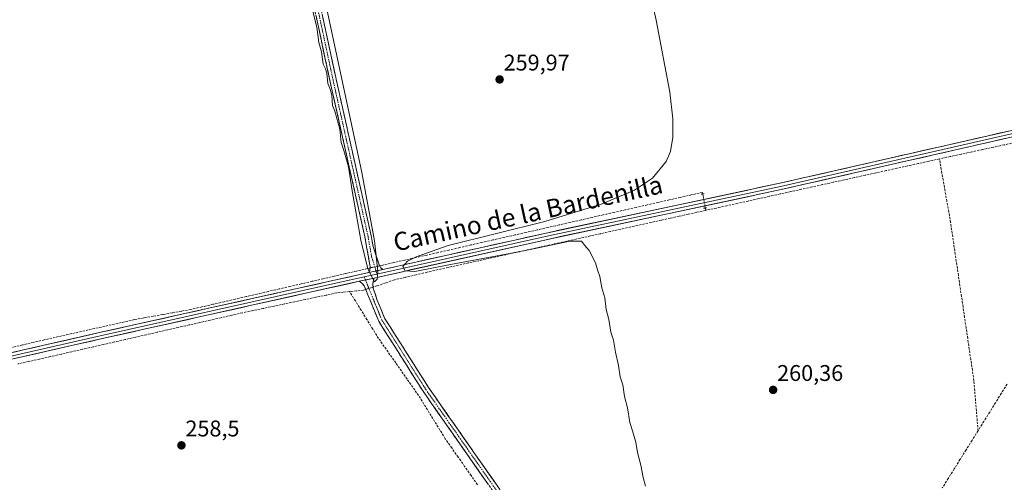
# Model space of a CAD drawing. Units: metres. Extents: x 615371 to 618856, y 4662293 to 4664664.
# Drawn here: x 617592 to 618026, y 4664106 to 4664310 of the extents above; entities that cross this region are included whole.
import ezdxf
from ezdxf.enums import TextEntityAlignment as Align

# ---------------------------------------------------------------- set-up
doc = ezdxf.new("R2010")
doc.units = ezdxf.units.M
doc.header["$MEASUREMENT"] = 0
for name, pattern in [('TRAZO_Y_PUNTO', [1, 0.5, -0.25, 0, -0.25]), ('TRAZOS2', [0.375, 0.25, -0.125]), ('TRAZOSX2', [1.5, 1, -0.5])]:
    doc.linetypes.add(name, pattern=pattern)
for name, color, linetype, lineweight in [('Camino', 19, 'TRAZOSX2', 0), ('Camino Cxs', 19, 'Continuous', 0), ('Camino eje', 19, 'TRAZO_Y_PUNTO', 0), ('Carátula', 7, 'Continuous', 5), ('Corriente artificial lineal', 5, 'TRAZOSX2', 13), ('Corriente artificial lineal oculto', 135, 'TRAZO_Y_PUNTO', 13), ('Curva de nivel normal', 36, 'Continuous', 0), ('Layer 0', 7, 'Continuous', 0), ('Puente lineal', 2, 'TRAZOS2', 0), ('Punto de cota en terreno', 7, 'Continuous', 0), ('Rótulo de punto de cota en terreno', 19, 'Continuous', 0), ('Texto cartográfico', 19, 'Continuous', 0)]:
    doc.layers.add(name, color=color, linetype=linetype, lineweight=lineweight)
doc.styles.add('Arial', font='txt', dxfattribs={"height": 0.2})

# ---------------------------------------------------------------- blocks, each defined once
blk = doc.blocks.new('*U172')
at = {"layer": 'Curva de nivel normal', "color": 36, "linetype": 'Continuous', "lineweight": 0}
for points in [[(617721.39, 4664313.72, 260), (617723.08, 4664306.75, 260), (617724.01, 4664300, 260), (617725.22, 4664295.94, 260), (617725.93, 4664290.47, 260), (617726.99, 4664288.46, 260), (617727.53, 4664286.52, 260), (617727.92, 4664281.99, 260), (617728.86, 4664279.89, 260), (617729.69, 4664276.86, 260), (617730.07, 4664272.24, 260), (617731.1, 4664269.8, 260), (617733.17, 4664261.84, 260), (617733.86, 4664255.86, 260), (617735.06, 4664252.39, 260), (617737.11, 4664245.11, 260), (617738.69, 4664234.54, 260), (617742.47, 4664212.85, 260), (617745.53, 4664200.21, 260), (617748.48, 4664194.52, 260), (617749.67, 4664195.59, 260), (617749.94, 4664199.16, 260), (617748.47, 4664212.51, 260), (617742.88, 4664242.73, 260), (617726.93, 4664317.57, 260)], [(617858.85, 4664371.82, 260), (617872.81, 4664309.87, 260), (617878.86, 4664278.09, 260), (617880.18, 4664266.39, 260), (617880.16, 4664258.24, 260), (617879.06, 4664251.99, 260), (617877.23, 4664247.48, 260), (617871.18, 4664240.21, 260), (617863.23, 4664234.96, 260), (617848.98, 4664228.8, 260), (617823.67, 4664221.07, 260), (617781.06, 4664210.49, 260), (617766.96, 4664205.53, 260), (617763.05, 4664203.6, 260), (617760.97, 4664201.18, 260), (617762.04, 4664199.32, 260), (617766.33, 4664198.95, 260), (617782.06, 4664202.13, 260), (617808.3, 4664206.94, 260), (617818.72, 4664208.95, 260), (617834.72, 4664212.4, 260), (617839.89, 4664212.42, 260), (617841.31, 4664210.54, 260), (617843.3, 4664208.32, 260), (617846.02, 4664202.9, 260), (617846.9, 4664199.76, 260), (617847.93, 4664196.83, 260), (617848.76, 4664191.81, 260), (617850.1, 4664187.36, 260), (617850.78, 4664182.29, 260), (617851.9, 4664177.8, 260), (617852.77, 4664172.23, 260), (617853.94, 4664168.73, 260), (617854.81, 4664163.4, 260), (617856.16, 4664157.5, 260), (617856.92, 4664152.54, 260), (617858.12, 4664149.04, 260), (617858.84, 4664143.81, 260), (617860.1, 4664138.84, 260), (617861.18, 4664132.43, 260), (617862.4, 4664128.73, 260), (617863.8, 4664123.73, 260), (617864.58, 4664119.11, 260), (617866.06, 4664113.56, 260), (617867.04, 4664108.11, 260), (617868.1, 4664104.4, 260)]]:
    blk.add_polyline3d(points, dxfattribs=at)
blk = doc.blocks.new('5PATER')
at = {"layer": 'Carátula', "linetype": 'Continuous', "lineweight": 5}
h = blk.add_hatch(color=250, dxfattribs=at)
edge = h.paths.add_edge_path()
edge.add_ellipse((0, 0.01), major_axis=(-1.33, -1.34), ratio=0.999422, start_angle=0, end_angle=360)

msp = doc.modelspace()

# ---------------------------------------------------------------- linework, layer by layer
at = {"layer": 'Camino', "color": 19, "linetype": 'TRAZOSX2', "lineweight": 0}
for points in [[(617746.09, 4664198.55), (617746.53, 4664199.68), (617746.61, 4664201.08), (617744.3, 4664214.26), (617728.86, 4664283.26), (617706.49, 4664387.5), (617703.31, 4664399.65)], [(617705.98, 4664400.06), (617708.99, 4664388.7), (617731.6, 4664283.86), (617747.05, 4664214.81), (617747.89, 4664210.02), (617750.6, 4664201.96), (617751.32, 4664200.64), (617752.19, 4664199.91)], [(617929.08, 4663845.75), (617923.63, 4663866.11), (617912.09, 4663921.59), (617910.45, 4663933.48), (617909.67, 4663952.19), (617909.33, 4663956.18), (617908.77, 4663957.4), (617902.13, 4663959.73), (617897.4, 4663962.71), (617887.87, 4663974.16), (617835.77, 4664052.12), (617769.94, 4664146.21), (617750.41, 4664177.05), (617744.02, 4664192.69), (617742.99, 4664193.88), (617741.81, 4664194.68)], [(617748.33, 4664196.13), (617747.95, 4664194.56), (617747.76, 4664193.29), (617747.99, 4664191.7), (617749.62, 4664186.71), (617753.02, 4664178.4), (617772.37, 4664147.83), (617838.18, 4664053.77), (617890.21, 4663975.91), (617899.35, 4663964.93), (617903.41, 4663962.38), (617910.92, 4663959.75), (617912.2, 4663956.92), (617913.36, 4663933.74), (617914.97, 4663922.08), (617926.47, 4663866.79), (617930.73, 4663851.08)]]:
    msp.add_lwpolyline(points, dxfattribs=at)
at = {"layer": 'Camino Cxs', "color": 19, "linetype": 'Continuous', "lineweight": 0}
for points in [[(617752.19, 4664199.91), (617746.09, 4664198.55)], [(617748.33, 4664196.13), (617741.81, 4664194.68)]]:
    msp.add_lwpolyline(points, dxfattribs=at)
for points in [[(617725.43, 4664312.45, 259.99), (617726.46, 4664307.69, 260.07), (617727.49, 4664302.92, 260.11), (617728.52, 4664298.16, 260.08), (617729.54, 4664293.39, 259.98), (617730.57, 4664288.63, 259.91), (617731.6, 4664283.86, 260.04), (617732.63, 4664279.26, 260.11), (617733.66, 4664274.65, 260.1), (617734.69, 4664270.05, 259.98), (617735.72, 4664265.45, 259.94), (617736.75, 4664260.84, 260.06), (617737.78, 4664256.24, 260.1), (617738.81, 4664251.64, 259.99), (617739.84, 4664247.03, 259.86), (617740.87, 4664242.43, 259.91), (617741.9, 4664237.83, 260.02), (617742.93, 4664233.22, 260.03), (617743.96, 4664228.62, 260.01), (617744.99, 4664224.02, 259.94), (617746.02, 4664219.41, 260.01), (617747.05, 4664214.81, 260.11), (617747.89, 4664210.02, 260.07), (617749.25, 4664205.99, 259.92), (617750.6, 4664201.96, 259.94), (617751.32, 4664200.64, 260.02), (617752.19, 4664199.91, 260.05), (617749.14, 4664199.23, 259.98), (617747.38, 4664198.84, 259.94), (617746.09, 4664198.55, 259.91), (617746.53, 4664199.68, 259.88), (617746.61, 4664201.08, 259.82), (617745.84, 4664205.47, 259.74), (617745.07, 4664209.87, 259.81), (617744.3, 4664214.26, 259.74), (617743.27, 4664218.86, 259.73), (617742.24, 4664223.46, 259.85), (617741.21, 4664228.06, 259.99), (617740.18, 4664232.66, 259.85), (617739.15, 4664237.26, 259.71), (617738.12, 4664241.86, 259.59), (617737.09, 4664246.46, 259.64), (617736.07, 4664251.06, 259.88), (617735.04, 4664255.66, 259.85), (617734.01, 4664260.26, 259.69), (617732.98, 4664264.86, 259.77), (617731.95, 4664269.46, 259.97), (617730.92, 4664274.06, 260.08), (617729.89, 4664278.66, 259.87), (617728.86, 4664283.26, 259.7), (617727.84, 4664288, 259.59), (617726.83, 4664292.74, 259.93), (617725.81, 4664297.47, 260), (617724.79, 4664302.21, 259.8), (617723.78, 4664306.95, 259.65), (617722.76, 4664311.69, 259.89)], [(617798.56, 4664105.3, 259.57), (617795.7, 4664109.39, 259.81), (617792.84, 4664113.48, 259.51), (617789.98, 4664117.57, 259.53), (617787.11, 4664121.66, 259.62), (617784.25, 4664125.76, 259.58), (617781.39, 4664129.85, 259.75), (617778.53, 4664133.94, 259.57), (617775.66, 4664138.03, 259.67), (617772.8, 4664142.12, 259.61), (617769.94, 4664146.21, 259.58), (617767.5, 4664150.07, 259.44), (617765.06, 4664153.92, 259.56), (617762.62, 4664157.78, 259.72), (617760.18, 4664161.63, 259.7), (617757.73, 4664165.49, 259.65), (617755.29, 4664169.34, 259.6), (617752.85, 4664173.2, 259.69), (617750.41, 4664177.05, 259.62), (617748.81, 4664180.96, 259.67), (617747.22, 4664184.87, 259.99), (617745.62, 4664188.78, 259.77), (617744.02, 4664192.69, 259.68), (617742.99, 4664193.88, 259.63), (617741.81, 4664194.68, 259.56), (617745.07, 4664195.41, 259.83), (617748.33, 4664196.13, 259.9), (617747.95, 4664194.56, 259.86), (617747.76, 4664193.29, 259.85), (617747.99, 4664191.7, 259.86), (617748.81, 4664189.2, 259.9), (617749.62, 4664186.71, 259.93), (617751.32, 4664182.56, 259.88), (617753.02, 4664178.4, 259.86), (617755.44, 4664174.58, 259.84), (617757.86, 4664170.76, 259.83), (617760.28, 4664166.94, 259.84), (617762.7, 4664163.12, 259.89), (617765.11, 4664159.29, 259.88), (617767.53, 4664155.47, 259.87), (617769.95, 4664151.65, 259.85), (617772.37, 4664147.83, 259.92), (617775.23, 4664143.74, 259.9), (617778.09, 4664139.65, 259.91), (617780.95, 4664135.56, 259.88), (617783.82, 4664131.47, 259.86), (617786.68, 4664127.38, 259.89), (617789.54, 4664123.29, 259.88), (617792.4, 4664119.2, 259.85), (617795.26, 4664115.11, 259.79), (617798.12, 4664111.02, 259.93), (617800.98, 4664106.93, 259.9), (617803.84, 4664102.84, 259.85)]]:
    msp.add_polyline3d(points, dxfattribs=at)
at = {"layer": 'Camino eje', "color": 19, "linetype": 'TRAZO_Y_PUNTO', "lineweight": 0}
for points in [[(617703.86, 4664402.29), (617707.74, 4664388.1), (617719.05, 4664335.68), (617730.23, 4664283.56), (617745.68, 4664214.54), (617747.25, 4664205.55), (617748.76, 4664201.06), (617749.2, 4664199.24)], [(617743.99, 4664196.63), (617744.54, 4664195.29)], [(617749.2, 4664199.24), (617749.53, 4664197.86)], [(617744.54, 4664195.29), (617751.72, 4664177.73), (617771.16, 4664147.02), (617836.98, 4664052.95), (617889.04, 4663975.04), (617898.38, 4663963.82), (617902.77, 4663961.06), (617909.85, 4663958.58), (617910.77, 4663956.55), (617910.94, 4663954.56), (617911.52, 4663942.97), (617911.91, 4663933.61), (617913.53, 4663921.84), (617925.05, 4663866.45), (617929.92, 4663848.48)]]:
    msp.add_lwpolyline(points, dxfattribs=at)
at = {"layer": 'Corriente artificial lineal', "color": 5, "linetype": 'TRAZOSX2', "lineweight": 13}
for points in [[(618083.5, 4664267.26, 260.78), (618078.74, 4664266.22, 260.85), (618073.97, 4664265.19, 260.88), (618069.21, 4664264.16, 260.76), (618064.45, 4664263.13, 260.64), (618059.68, 4664262.1, 260.74), (618054.92, 4664261.07, 260.9), (618050.16, 4664260.04, 260.88), (618045.39, 4664259, 260.76), (618040.63, 4664257.97, 260.64), (618035.87, 4664256.94, 260.72), (618031.1, 4664255.91, 260.77), (618026.34, 4664254.88, 260.83), (618021.58, 4664253.85, 260.67), (618016.81, 4664252.82, 260.64), (618012.05, 4664251.78, 260.85), (618007.29, 4664250.75, 260.85), (618002.52, 4664249.72, 260.81), (617997.76, 4664248.69, 260.68)], [(617997.76, 4664248.69, 260.68), (617993.07, 4664247.66, 260.66), (617988.39, 4664246.63, 260.68), (617983.7, 4664245.59, 260.64), (617979.02, 4664244.56, 260.59), (617974.33, 4664243.53, 260.56), (617969.65, 4664242.5, 260.6), (617964.96, 4664241.47, 260.65), (617960.27, 4664240.43, 260.6), (617955.59, 4664239.4, 260.58), (617950.9, 4664238.37, 260.65), (617946.22, 4664237.34, 260.59), (617941.53, 4664236.31, 260.65), (617936.84, 4664235.27, 260.55), (617932.16, 4664234.24, 260.52), (617927.47, 4664233.21, 260.47), (617922.79, 4664232.18, 260.57), (617918.1, 4664231.15, 260.58), (617913.42, 4664230.11, 260.52), (617908.73, 4664229.08, 260.52), (617904.04, 4664228.05, 260.52), (617899.36, 4664227.02, 260.54), (617894.67, 4664225.99, 260.58)], [(618014.8, 4664128.79, 260.95), (618014.43, 4664133.2, 260.69), (618014.07, 4664137.61, 260.57), (618013.7, 4664142.02, 260.56), (618013.34, 4664146.44, 260.62), (618012.97, 4664150.85, 260.62), (618012.29, 4664155.5, 260.62), (618011.6, 4664160.15, 260.71), (618010.92, 4664164.8, 260.66), (618010.23, 4664169.45, 260.6), (618009.55, 4664174.1, 260.59), (618008.86, 4664178.75, 260.56), (618008.18, 4664183.4, 260.54), (618007.49, 4664188.06, 260.52), (618006.81, 4664192.71, 260.6), (618006.12, 4664197.36, 260.61), (618005.44, 4664202.01, 260.6), (618004.75, 4664206.66, 260.58), (618004.07, 4664211.31, 260.55), (618003.38, 4664215.96, 260.52), (618002.7, 4664220.61, 260.54), (618001.88, 4664225.29, 260.56), (618001.05, 4664229.97, 260.53), (618000.23, 4664234.65, 260.53), (617999.41, 4664239.33, 260.57), (617998.58, 4664244.01, 260.63), (617997.76, 4664248.69, 260.68)], [(617893.39, 4664233.17, 260.45), (617893.17, 4664233.93, 260.41), (617888.31, 4664232.82, 260.3), (617883.45, 4664231.72, 260.3), (617878.59, 4664230.61, 260.38), (617873.73, 4664229.51, 260.4), (617868.86, 4664228.4, 260.22), (617864, 4664227.29, 260.18), (617859.14, 4664226.19, 260.27), (617854.28, 4664225.08, 260.33), (617849.42, 4664223.98, 260.29), (617844.56, 4664222.87, 260.19), (617839.7, 4664221.76, 260.22), (617834.83, 4664220.66, 260.27), (617829.97, 4664219.55, 260.3), (617825.11, 4664218.45, 260.17), (617820.25, 4664217.34, 260.11), (617815.39, 4664216.24, 260.2), (617810.53, 4664215.13, 260.29), (617805.67, 4664214.02, 260.21), (617800.8, 4664212.92, 260.06), (617795.94, 4664211.81, 260.12), (617791.08, 4664210.71, 260.17), (617786.22, 4664209.6, 260.19), (617781.36, 4664208.49, 260.05), (617776.5, 4664207.39, 260.02), (617771.64, 4664206.28, 260.03), (617766.77, 4664205.18, 260.01), (617761.91, 4664204.07, 259.94), (617757.05, 4664202.97, 259.98), (617752.19, 4664201.86, 259.98), (617750.82, 4664201.55, 259.96)], [(617894.67, 4664225.99, 260.58), (617894.49, 4664226.99, 260.63)], [(617894.67, 4664225.99, 260.58), (617890.76, 4664225.13, 260.55), (617886.85, 4664224.26, 260.29), (617882.94, 4664223.4, 260.16), (617879.03, 4664222.54, 260.29), (617875.12, 4664221.68, 260.4), (617870.64, 4664220.68, 260.36), (617866.16, 4664219.69, 260.27), (617861.68, 4664218.69, 260.11), (617857.2, 4664217.69, 260.23), (617852.72, 4664216.69, 260.37), (617848.23, 4664215.7, 260.38), (617843.75, 4664214.7, 260.29), (617839.27, 4664213.7, 260.07), (617834.79, 4664212.7, 260.04), (617830.31, 4664211.71, 260.16), (617825.83, 4664210.71, 260.11), (617821.36, 4664209.72, 260), (617816.88, 4664208.73, 259.93), (617812.41, 4664207.75, 259.95), (617807.94, 4664206.76, 260.11), (617803.46, 4664205.77, 260.08), (617798.99, 4664204.78, 259.97), (617794.51, 4664203.79, 259.89), (617790.04, 4664202.8, 259.96), (617785.57, 4664201.82, 260.02), (617781.09, 4664200.83, 259.97), (617776.62, 4664199.84, 259.94), (617771.81, 4664198.72, 259.76), (617766.99, 4664197.6, 259.79), (617762.18, 4664196.47, 259.95), (617757.36, 4664195.35, 259.79), (617753.48, 4664194.02, 259.63), (617749.6, 4664192.68, 259.74), (617747.93, 4664192.14, 259.86)], [(617746.58, 4664200.6, 259.84), (617745.42, 4664200.34, 259.76), (617740.55, 4664199.21, 259.52), (617735.69, 4664198.08, 259.24), (617730.82, 4664196.96, 259.29), (617725.95, 4664195.83, 259.28), (617721.08, 4664194.7, 259.11), (617716.22, 4664193.57, 259.07), (617711.35, 4664192.44, 259.07), (617706.48, 4664191.32, 259.08), (617701.61, 4664190.19, 258.94), (617696.75, 4664189.06, 258.92), (617691.88, 4664187.93, 258.8), (617687.01, 4664186.8, 258.81), (617682.14, 4664185.67, 258.88), (617677.28, 4664184.55, 258.87), (617672.41, 4664183.42, 258.87), (617667.54, 4664182.29, 258.77), (617663.39, 4664181.54, 258.77), (617659.23, 4664180.79, 258.79), (617655.08, 4664180.04, 258.79), (617650.92, 4664179.28, 258.76), (617646.77, 4664178.53, 258.58), (617642.61, 4664177.78, 258.57), (617638.25, 4664176.8, 258.57), (617633.88, 4664175.83, 258.51), (617629.52, 4664174.85, 258.45), (617625.16, 4664173.88, 258.44), (617620.79, 4664172.9, 258.38), (617616.43, 4664171.92, 258.45), (617612.06, 4664170.95, 258.49), (617607.7, 4664169.97, 258.42), (617602.86, 4664168.85, 258.36), (617598.02, 4664167.73, 258.37), (617593.17, 4664166.61, 258.45), (617588.33, 4664165.48, 258.48)], [(617737.56, 4664190.16, 259.17), (617734.74, 4664189.88, 259.07), (617731.92, 4664189.6, 258.94), (617727.29, 4664188.62, 258.85), (617722.66, 4664187.64, 258.86), (617718.03, 4664186.67, 258.98), (617713.4, 4664185.69, 258.95), (617708.77, 4664184.71, 258.8), (617704.14, 4664183.73, 258.66), (617699.51, 4664182.76, 258.75), (617694.88, 4664181.78, 258.87), (617690.25, 4664180.8, 258.86), (617685.55, 4664179.73, 258.75), (617680.84, 4664178.65, 258.58), (617676.14, 4664177.58, 258.71), (617671.43, 4664176.51, 258.78), (617666.73, 4664175.43, 258.62), (617662.03, 4664174.36, 258.58), (617657.32, 4664173.29, 258.46), (617652.62, 4664172.21, 258.66), (617647.92, 4664171.14, 258.65), (617643.21, 4664170.07, 258.53), (617638.51, 4664168.99, 258.39), (617633.8, 4664167.92, 258.42), (617629.1, 4664166.85, 258.59), (617624.4, 4664165.77, 258.61), (617619.69, 4664164.7, 258.42), (617614.99, 4664163.63, 258.32), (617610.28, 4664162.55, 258.35), (617605.58, 4664161.48, 258.56), (617600.8, 4664160.41, 258.64), (617596.03, 4664159.33, 258.18), (617591.25, 4664158.26, 258.02)], [(617744.68, 4664191.08, 259.7), (617743.74, 4664190.77, 259.56), (617740.65, 4664190.47, 259.24), (617737.56, 4664190.16, 259.17)], [(617794, 4664104.94, 259.05), (617791.16, 4664109.01, 258.92), (617788.31, 4664113.07, 259.02), (617785.46, 4664117.14, 258.97), (617782.62, 4664121.2, 258.96), (617779.77, 4664125.27, 259.03), (617777.41, 4664129.08, 259.11), (617775.05, 4664132.9, 259.12), (617772.7, 4664136.71, 259.02), (617770.34, 4664140.53, 259.11), (617767.98, 4664144.34, 259.14), (617765.46, 4664147.94, 259.01), (617762.93, 4664151.53, 259.04), (617760.41, 4664155.13, 259.09), (617757.88, 4664158.73, 259.17), (617755.36, 4664162.33, 259.21), (617752.83, 4664165.92, 259.05), (617750.31, 4664169.52, 258.98), (617747.76, 4664173.65, 259.06), (617745.21, 4664177.78, 258.92), (617742.66, 4664181.9, 259.12), (617740.11, 4664186.03, 259.01), (617737.56, 4664190.16, 259.17)], [(618027.64, 4664149.36, 260.82), (618025.07, 4664145.25, 260.86), (618022.5, 4664141.13, 260.82), (618019.94, 4664137.02, 260.82), (618017.37, 4664132.9, 260.84), (618014.8, 4664128.79, 260.95)], [(618014.8, 4664128.79, 260.95), (618012.18, 4664124.58, 260.73), (618009.55, 4664120.37, 260.5), (618006.93, 4664116.17, 260.52), (618004.3, 4664111.96, 260.48), (618001.68, 4664107.75, 260.59), (617999.05, 4664103.54, 260.47)]]:
    msp.add_polyline3d(points, dxfattribs=at)
at = {"layer": 'Corriente artificial lineal oculto', "color": 135, "linetype": 'TRAZO_Y_PUNTO', "lineweight": 13}
for points in [[(617894.49, 4664226.99, 260.63), (617893.94, 4664230.08, 260.62), (617893.39, 4664233.17, 260.45)], [(617750.82, 4664201.55, 259.96), (617746.58, 4664200.6, 259.84)], [(617747.93, 4664192.14, 259.86), (617744.68, 4664191.08, 259.7)]]:
    msp.add_polyline3d(points, dxfattribs=at)
at = {"layer": 'Layer 0', "linetype": 'Continuous', "lineweight": 0}
for points in [[(618285.23, 4664560.87), (618283.73, 4664561.14), (618281.99, 4664561.02), (618280.39, 4664560.47), (618279.08, 4664559.32), (618277.85, 4664557.78), (618226.05, 4664473.55), (618202.93, 4664435.92), (618110.63, 4664287.04), (618103.6, 4664278.13), (618100.25, 4664275.57), (618096.1, 4664273.47), (617927.91, 4664235.13), (617825.62, 4664213.35), (617750.89, 4664196.71), (617748.33, 4664196.13)], [(618046.22, 4664263.69), (618036.1, 4664261.26), (617927.6, 4664236.53), (617825.32, 4664214.75), (617749.53, 4664197.86)], [(617752.19, 4664199.91), (617825.01, 4664216.14), (617927.29, 4664237.92), (618042.68, 4664264.22)], [(617743.99, 4664196.63), (617627.51, 4664170.68), (617417.26, 4664122.72), (617378.67, 4664114.77), (617370.11, 4664112.86)], [(617373.36, 4664115.03), (617416.96, 4664124.11), (617627.19, 4664172.07), (617746.09, 4664198.55)], [(617749.53, 4664197.86), (617743.99, 4664196.63)], [(617752.19, 4664199.91), (617746.09, 4664198.55)], [(617741.81, 4664194.68), (617627.82, 4664169.29), (617417.56, 4664121.32), (617378.96, 4664113.37), (617372.55, 4664111.99)], [(617748.33, 4664196.13), (617741.81, 4664194.68)]]:
    msp.add_lwpolyline(points, dxfattribs=at)
for points in [[(617588.97, 4664163.35, 258.65), (617593.74, 4664164.44, 258.68), (617598.52, 4664165.53, 258.57), (617603.3, 4664166.62, 258.47), (617608.08, 4664167.71, 258.5), (617612.86, 4664168.8, 258.7), (617617.63, 4664169.89, 258.66), (617622.41, 4664170.98, 258.57), (617627.19, 4664172.07, 258.57), (617632, 4664173.14, 258.56), (617636.81, 4664174.21, 258.81), (617641.61, 4664175.28, 258.74), (617646.42, 4664176.35, 258.67), (617651.23, 4664177.42, 258.8), (617656.04, 4664178.5, 258.89), (617660.84, 4664179.57, 258.87), (617665.65, 4664180.64, 258.82), (617670.46, 4664181.71, 258.82), (617675.27, 4664182.78, 258.87), (617680.08, 4664183.85, 259), (617684.88, 4664184.92, 258.94), (617689.69, 4664185.99, 258.85), (617694.5, 4664187.06, 258.88), (617699.31, 4664188.13, 259), (617704.11, 4664189.2, 259.08), (617708.92, 4664190.27, 259.12), (617713.73, 4664191.35, 259.1), (617718.54, 4664192.42, 259.08), (617723.35, 4664193.49, 259.24), (617728.15, 4664194.56, 259.39), (617732.96, 4664195.63, 259.37), (617737.77, 4664196.7, 259.4), (617742.58, 4664197.77, 259.72), (617746.09, 4664198.55, 259.88), (617747.38, 4664198.84, 259.94), (617749.14, 4664199.23, 259.98), (617752.19, 4664199.91, 260.05), (617757.05, 4664200.99, 260.01), (617761.9, 4664202.08, 259.96), (617766.76, 4664203.16, 260.03), (617771.61, 4664204.24, 260.12), (617776.46, 4664205.32, 260.1), (617781.32, 4664206.4, 260.06), (617786.17, 4664207.49, 260.23), (617791.03, 4664208.57, 260.32), (617795.88, 4664209.65, 260.26), (617800.74, 4664210.73, 260.2), (617805.59, 4664211.81, 260.27), (617810.45, 4664212.89, 260.4), (617815.3, 4664213.98, 260.44), (617820.16, 4664215.06, 260.32), (617825.01, 4664216.14, 260.27), (617829.88, 4664217.18, 260.37), (617834.75, 4664218.21, 260.47), (617839.62, 4664219.25, 260.47), (617844.49, 4664220.29, 260.41), (617849.36, 4664221.33, 260.42), (617854.23, 4664222.36, 260.47), (617859.1, 4664223.4, 260.59), (617863.97, 4664224.44, 260.51), (617868.84, 4664225.47, 260.41), (617873.71, 4664226.51, 260.48), (617878.59, 4664227.55, 260.59), (617883.46, 4664228.59, 260.63), (617888.33, 4664229.62, 260.56), (617893.2, 4664230.66, 260.57), (617898.07, 4664231.7, 260.63), (617902.94, 4664232.73, 260.65), (617907.81, 4664233.77, 260.74), (617912.68, 4664234.81, 260.63), (617917.55, 4664235.85, 260.54), (617922.42, 4664236.88, 260.49), (617927.29, 4664237.92, 260.65), (617932.1, 4664239.02, 260.68), (617936.91, 4664240.11, 260.66), (617941.71, 4664241.21, 260.64), (617946.52, 4664242.3, 260.51), (617951.33, 4664243.4, 260.86), (617956.14, 4664244.5, 260.78), (617960.95, 4664245.59, 260.64), (617965.75, 4664246.69, 260.62), (617970.56, 4664247.78, 260.73), (617975.37, 4664248.88, 260.86), (617980.18, 4664249.98, 260.83), (617984.99, 4664251.07, 260.73), (617989.79, 4664252.17, 260.7), (617994.6, 4664253.26, 261.01), (617999.41, 4664254.36, 261.07), (618004.22, 4664255.46, 260.88), (618009.03, 4664256.55, 260.75), (618013.83, 4664257.65, 260.81), (618018.64, 4664258.74, 261.05), (618023.45, 4664259.84, 260.98), (618028.26, 4664260.93, 260.83)], [(618028.82, 4664258.13, 260.97), (618024.02, 4664257.04, 261), (618019.21, 4664255.94, 260.85), (618014.41, 4664254.85, 260.79), (618009.6, 4664253.75, 260.96), (618004.8, 4664252.66, 261.02), (617999.99, 4664251.56, 260.99), (617995.19, 4664250.47, 260.83), (617990.38, 4664249.37, 260.76), (617985.58, 4664248.28, 260.95), (617980.77, 4664247.18, 260.87), (617975.96, 4664246.08, 260.75), (617971.16, 4664244.99, 260.65), (617966.35, 4664243.89, 260.81), (617961.55, 4664242.8, 260.82), (617956.74, 4664241.7, 260.75), (617951.94, 4664240.61, 260.74), (617947.13, 4664239.51, 260.63), (617942.33, 4664238.42, 260.83), (617937.52, 4664237.32, 260.74), (617932.72, 4664236.23, 260.62), (617927.91, 4664235.13, 260.54), (617923.04, 4664234.09, 260.62), (617918.17, 4664233.06, 260.73), (617913.3, 4664232.02, 260.67), (617908.43, 4664230.98, 260.63), (617903.56, 4664229.94, 260.58), (617898.68, 4664228.91, 260.64), (617893.81, 4664227.87, 260.67), (617888.94, 4664226.83, 260.56), (617884.07, 4664225.8, 260.39), (617879.2, 4664224.76, 260.36), (617874.33, 4664223.72, 260.44), (617869.46, 4664222.68, 260.47), (617864.59, 4664221.65, 260.44), (617859.72, 4664220.61, 260.33), (617854.85, 4664219.57, 260.36), (617849.97, 4664218.54, 260.55), (617845.1, 4664217.5, 260.5), (617840.23, 4664216.46, 260.37), (617835.36, 4664215.42, 260.21), (617830.49, 4664214.39, 260.33), (617825.62, 4664213.35, 260.36), (617820.95, 4664212.31, 260.32), (617816.28, 4664211.27, 260.23), (617811.61, 4664210.23, 260.15), (617806.94, 4664209.19, 260.29), (617802.27, 4664208.15, 260.3), (617797.6, 4664207.11, 260.2), (617792.93, 4664206.07, 260.12), (617788.26, 4664205.03, 260.11), (617783.58, 4664203.99, 260.09), (617778.91, 4664202.95, 260.09), (617774.24, 4664201.91, 260.04), (617769.57, 4664200.87, 259.92), (617764.9, 4664199.83, 259.9), (617760.23, 4664198.79, 260.04), (617755.56, 4664197.75, 259.99), (617750.89, 4664196.71, 259.91), (617748.33, 4664196.13, 259.9), (617745.07, 4664195.41, 259.83), (617741.81, 4664194.68, 259.56), (617737.06, 4664193.62, 259.5), (617732.31, 4664192.57, 259.35), (617727.56, 4664191.51, 259.2), (617722.81, 4664190.45, 259), (617718.06, 4664189.39, 259.05), (617713.31, 4664188.33, 259.14), (617708.56, 4664187.28, 259.04), (617703.81, 4664186.22, 258.9), (617699.06, 4664185.16, 258.84), (617694.31, 4664184.1, 258.88), (617689.56, 4664183.04, 258.94), (617684.81, 4664181.99, 258.93), (617680.07, 4664180.93, 258.8), (617675.32, 4664179.87, 258.75), (617670.57, 4664178.81, 258.8), (617665.82, 4664177.75, 258.85), (617661.07, 4664176.7, 258.78), (617656.32, 4664175.64, 258.64), (617651.57, 4664174.58, 258.79), (617646.82, 4664173.52, 258.8), (617642.07, 4664172.46, 258.75), (617637.32, 4664171.41, 258.66), (617632.57, 4664170.35, 258.5), (617627.82, 4664169.29, 258.65), (617623.04, 4664168.2, 258.76), (617618.26, 4664167.11, 258.66), (617613.48, 4664166.02, 258.51), (617608.71, 4664164.93, 258.4), (617603.93, 4664163.84, 258.57), (617599.15, 4664162.75, 258.69), (617594.37, 4664161.66, 258.5), (617589.59, 4664160.57, 258.36)]]:
    msp.add_polyline3d(points, dxfattribs=at)
at = {"layer": 'Puente lineal', "color": 2, "linetype": 'TRAZOS2', "lineweight": 0}
for points in [[(617892.67, 4664233.07, 260.42), (617894.1, 4664233.27, 260.48)], [(617893.7, 4664226.88, 260.62), (617895.12, 4664227.08, 260.63)]]:
    msp.add_polyline3d(points, dxfattribs=at)

# ---------------------------------------------------------------- block references
at = {"layer": 'Curva de nivel normal', "color": 36, "linetype": 'Continuous', "lineweight": 0}
msp.add_blockref('*U172', (0, 0), dxfattribs=at)
at = {"layer": 'Punto de cota en terreno', "linetype": 'Continuous', "lineweight": 0}
for p in [(617803.73, 4664283.72, 259.97), (617924.4, 4664146.79, 260.36), (617663.35, 4664122.32, 258.5)]:
    msp.add_blockref('5PATER', p, dxfattribs=at)

# ---------------------------------------------------------------- texts
at = {"layer": 'Rótulo de punto de cota en terreno', "color": 19, "linetype": 'Continuous', "lineweight": 0, "style": 'Arial'}
for s, p in [('259,97', (617805.49, 4664285.48)), ('260,36', (617926.16, 4664148.55)), ('258,5', (617665.11, 4664124.08))]:
    msp.add_text(s, height=7, dxfattribs=at).set_placement(p, align=Align.BOTTOM_LEFT)
at = {"layer": 'Texto cartográfico', "color": 19, "linetype": 'Continuous', "lineweight": 0, "style": 'Arial'}
msp.add_text('Camino de la Bardenilla', height=8, rotation=12.3573, dxfattribs=at).set_placement((617816.22, 4664224.66), align=Align.MIDDLE_CENTER)

doc.saveas('drawing.dxf')
